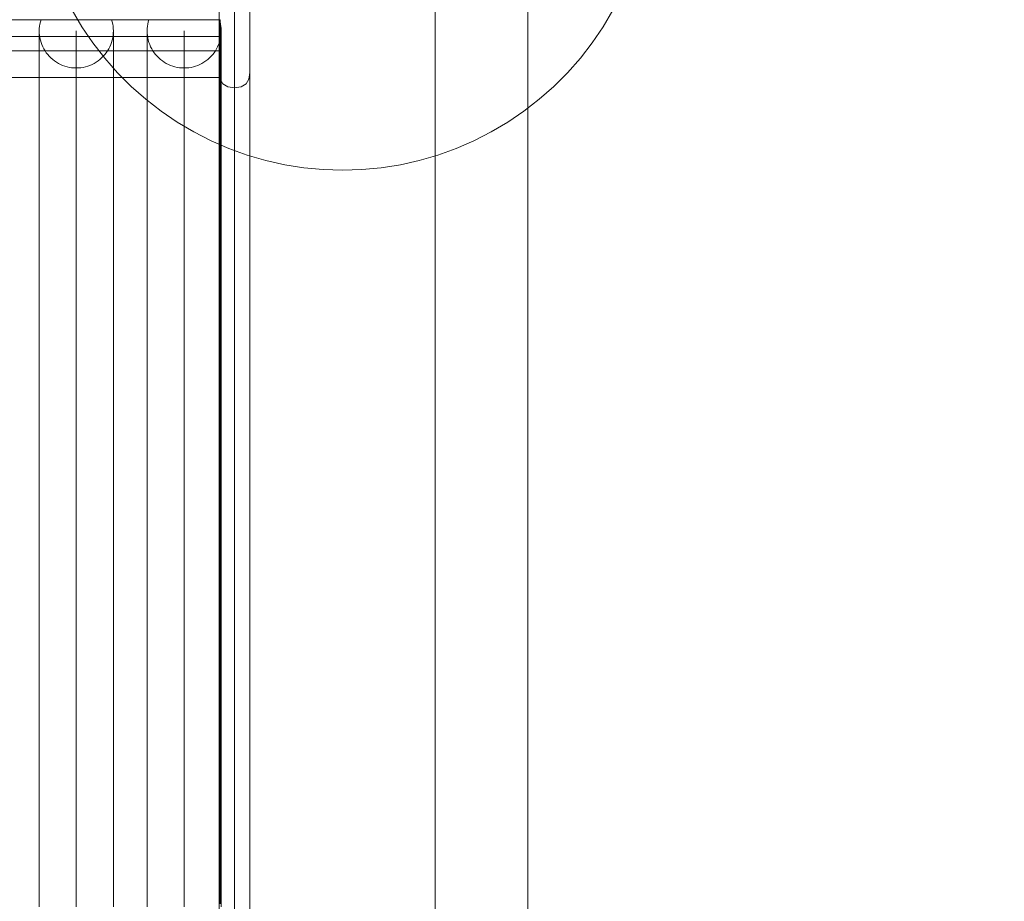
# Model space of a CAD drawing. Units: millimetres. Extents: x 12968 to 19229, y 8756 to 13055.
# Drawn here: x 16256 to 16734, y 10611 to 11039 of the extents above; entities that cross this region are included whole.
import ezdxf

# ---------------------------------------------------------------- set-up
doc = ezdxf.new("R2010")
doc.units = ezdxf.units.MM
doc.header["$MEASUREMENT"] = 0
doc.linetypes.add('Wipeout_Contour', pattern=[1000, 0, -1000])
doc.layers.add('STERFA', color=7, linetype='Continuous')
doc.layers.add('STERFA_Nr_pióra__7', color=7, linetype='Continuous', lineweight=18)
doc.layers.add('ZESTAW_Nr_pióra__7', color=7, linetype='Continuous', lineweight=18)
doc.styles.add('GENERATED_STYLE_1', font='txt')
doc.dimstyles.new('GENERATED_STYLE__1', dxfattribs={"dimtxt": 150, "dimasz": 114, "dimexe": 0.18, "dimexo": 0, "dimgap": 0.09, "dimtad": 1, "dimtih": 1, "dimtoh": 1, "dimdec": 0, "dimlfac": 0.1, "dimzin": 0, "dimdsep": 46, "dimtxsty": 'GENERATED_STYLE_1', "dimblk": 'ARROWHEAD_5', "dimblk1": 'ARROWHEAD_5', "dimblk2": 'ARROWHEAD_5', "dimcen": 0.09, "dimclrd": 7, "dimclre": 7, "dimclrt": 7, "dimazin": 0, "dimtfac": 1, "dimtdec": 4, "dimtmove": 0, "dimatfit": 3, "dimfxl": 0, "dimtolj": 1, "dimtzin": 0, "dimarcsym": 0})
doc.dimstyles.new('GENERATED_STYLE__2', dxfattribs={"dimtxt": 150, "dimasz": 114, "dimexe": 0.18, "dimexo": 0, "dimgap": 0.09, "dimtad": 1, "dimdec": 0, "dimlfac": 0.1, "dimzin": 0, "dimdsep": 46, "dimtxsty": 'GENERATED_STYLE_1', "dimblk": 'ARROWHEAD_5', "dimblk1": 'ARROWHEAD_5', "dimblk2": 'ARROWHEAD_5', "dimcen": 0.09, "dimclrd": 7, "dimclre": 7, "dimclrt": 7, "dimazin": 0, "dimtfac": 1, "dimtdec": 4, "dimtmove": 0, "dimatfit": 3, "dimfxl": 0, "dimtolj": 1, "dimtzin": 0, "dimarcsym": 0})

# ---------------------------------------------------------------- blocks, each defined once
blk = doc.blocks.new('*D1')
at = {"layer": 'STERFA_Nr_pióra__7', "linetype": 'Continuous'}
for points in [[(12968.54, 12828.33), (13084.42, 12797.28), (13084.42, 12859.38)], [(18767.36, 12828.33), (18651.48, 12859.38), (18651.48, 12797.28)]]:
    blk.add_hatch(color=256, dxfattribs=at).paths.add_polyline_path(points)
for p, q in [((12968.54, 12715.83), (12968.54, 12940.83)), ((18767.36, 12715.83), (18767.36, 12940.83)), ((12968.54, 12828.33), (13084.42, 12859.38)), ((13084.42, 12859.38), (13084.42, 12797.28)), ((18767.36, 12828.33), (18651.48, 12859.38)), ((18651.48, 12797.28), (18651.48, 12859.38)), ((12968.54, 12828.33), (13084.42, 12797.28)), ((13084.42, 12828.33), (18651.48, 12828.33)), ((18767.36, 12828.33), (18651.48, 12797.28))]:
    blk.add_line(p, q, dxfattribs=at)
at = {"color": 254, "linetype": 'Wipeout_Contour', "lineweight": 0, "ltscale": 81886.07949}
blk.add_wipeout([(15675.35, 12836.47), (16060.55, 12836.47), (16060.55, 13030.18), (15675.35, 13030.18)], dxfattribs=at).dxf.layer = 'STERFA'
at = {"layer": 'STERFA_Nr_pióra__7', "insert": (15697.21, 12858.33), "char_height": 150, "attachment_point": 7, "style": 'GENERATED_STYLE_1'}
blk.add_mtext('\\A1;{\\fArial|b0|i0|c238|p38;580}', dxfattribs=at)
blk = doc.blocks.new('ARROWHEAD_5')
at = {"color": 0, "linetype": 'Continuous', "lineweight": 0}
blk.add_line((0, 0), (-1, 0), dxfattribs=at)
blk.add_solid([(-1, 0.2679), (0, 0), (-1, -0.2679), (-1, 0.2679)], dxfattribs=at)
blk = doc.blocks.new('*D3')
at = {"layer": 'STERFA_Nr_pióra__7', "linetype": 'Continuous'}
for points in [[(19116.14, 12654.39), (19085.09, 12538.51), (19147.19, 12538.51)], [(19116.14, 8756.12), (19147.19, 8872), (19085.09, 8872)]]:
    blk.add_hatch(color=256, dxfattribs=at).paths.add_polyline_path(points)
for p, q in [((19228.64, 12654.39), (19003.64, 12654.39)), ((19116.14, 12654.39), (19085.09, 12538.51)), ((19116.14, 12654.39), (19147.19, 12538.51)), ((19147.19, 12538.51), (19085.09, 12538.51)), ((19116.14, 8872), (19116.14, 12538.51)), ((19116.14, 8756.12), (19085.09, 8872)), ((19085.09, 8872), (19147.19, 8872)), ((19116.14, 8756.12), (19147.19, 8872)), ((19228.64, 8756.12), (19003.64, 8756.12))]:
    blk.add_line(p, q, dxfattribs=at)
at = {"color": 254, "linetype": 'Wipeout_Contour', "lineweight": 0, "ltscale": 87274.837697}
blk.add_wipeout([(19107.99, 10512.66), (19107.99, 10897.85), (18914.28, 10897.85), (18914.28, 10512.66)], dxfattribs=at).dxf.layer = 'STERFA'
at = {"layer": 'STERFA_Nr_pióra__7', "insert": (19086.14, 10534.51), "char_height": 150, "attachment_point": 7, "rotation": 90, "style": 'GENERATED_STYLE_1'}
blk.add_mtext('\\A1;{\\fArial|b0|i0|c238|p38;390}', dxfattribs=at)

msp = doc.modelspace()

# ---------------------------------------------------------------- linework, layer by layer
at = {"layer": 'ZESTAW_Nr_pióra__7', "linetype": 'Continuous'}
for p, q in [((16457.85, 10261.17), (16457.85, 11161.17)), ((16502.85, 11161.17), (16502.85, 10261.17)), ((16352.84, 11133.15), (16352.84, 10289.19)), ((16360.26, 11133.79), (16360.26, 10288.55)), ((16360.42, 11133.79), (16360.42, 10288.55)), ((16367.84, 11133.15), (16367.84, 10289.19)), ((16367.85, 10350.17), (16367.85, 11072.17)), ((16281.4, 11043.91), (16286.2, 11035.8)), ((16539.5, 11035.8), (16544.29, 11043.91)), ((15377.56, 11039.17), (16353.43, 11039.17)), ((16265.48, 11034.94), (16265.59, 11036.06)), ((16265.59, 11036.06), (16265.76, 11037.18)), ((16265.76, 11037.18), (16266.01, 11038.29)), ((16266.01, 11038.29), (16266.33, 11039.37)), ((16286.2, 11035.8), (16291.5, 11028)), ((16300.57, 11039.37), (16300.88, 11038.29)), ((16300.88, 11038.29), (16301.13, 11037.18)), ((16301.13, 11037.18), (16301.3, 11036.06)), ((16301.3, 11036.06), (16301.41, 11034.94)), ((16317.9, 11034.94), (16318.01, 11036.06)), ((16318.01, 11036.06), (16318.18, 11037.18)), ((16318.18, 11037.18), (16318.43, 11038.29)), ((16318.43, 11038.29), (16318.75, 11039.37)), ((16352.98, 11039.37), (16353.3, 11038.29)), ((16353.3, 11038.29), (16353.55, 11037.18)), ((16353.43, 11039.17), (16353.43, 11038.52)), ((16353.43, 11038.52), (16353.43, 11036.58)), ((16353.43, 11036.58), (16353.43, 11033.36)), ((16353.55, 11037.18), (16353.72, 11036.06)), ((16353.72, 11036.06), (16353.83, 11034.94)), ((16534.2, 11028), (16539.5, 11035.8)), ((15382.61, 11031.17), (16353.43, 11031.17)), ((16265.45, 11033.81), (16265.48, 11034.94)), ((16265.45, 11033.17), (16265.45, 11033.81)), ((16265.48, 11032.68), (16265.45, 11033.81)), ((16265.45, 11031.25), (16265.45, 11033.17)), ((16265.45, 11028.05), (16265.45, 11031.25)), ((16265.59, 11031.55), (16265.48, 11032.68)), ((16265.76, 11030.44), (16265.59, 11031.55)), ((16283.45, 11033.17), (16283.45, 11033.81)), ((16283.45, 11031.25), (16283.45, 11033.17)), ((16283.45, 11028.05), (16283.45, 11031.25)), ((16301.3, 11031.55), (16301.13, 11030.44)), ((16301.41, 11032.68), (16301.3, 11031.55)), ((16301.41, 11034.94), (16301.45, 11033.81)), ((16301.45, 11033.81), (16301.41, 11032.68)), ((16301.45, 11033.17), (16301.45, 11033.81)), ((16301.45, 11031.25), (16301.45, 11033.17)), ((16301.45, 11028.05), (16301.45, 11031.25)), ((16317.86, 11033.81), (16317.9, 11034.94)), ((16317.86, 11033.17), (16317.86, 11033.81)), ((16317.9, 11032.68), (16317.86, 11033.81)), ((16317.86, 11031.25), (16317.86, 11033.17)), ((16317.86, 11028.05), (16317.86, 11031.25)), ((16318.01, 11031.55), (16317.9, 11032.68)), ((16318.18, 11030.44), (16318.01, 11031.55)), ((16335.86, 11033.17), (16335.86, 11033.81)), ((16335.86, 11031.25), (16335.86, 11033.17)), ((16335.86, 11028.05), (16335.86, 11031.25)), ((16353.43, 11033.36), (16353.43, 11028.87)), ((16353.72, 11031.55), (16353.55, 11030.44)), ((16353.83, 11032.68), (16353.72, 11031.55)), ((16353.83, 11034.94), (16353.86, 11033.81)), ((16353.86, 11033.81), (16353.83, 11032.68)), ((16353.86, 11033.17), (16353.86, 11033.81)), ((16353.86, 11031.25), (16353.86, 11033.17)), ((16353.86, 11028.05), (16353.86, 11031.25)), ((16265.45, 11023.6), (16265.45, 11028.05)), ((16266.01, 11029.33), (16265.76, 11030.44)), ((16266.33, 11028.25), (16266.01, 11029.33)), ((16266.71, 11027.18), (16266.33, 11028.25)), ((16267.16, 11026.14), (16266.71, 11027.18)), ((16267.67, 11025.14), (16267.16, 11026.14)), ((16283.45, 11023.6), (16283.45, 11028.05)), ((16291.5, 11028), (16297.27, 11020.56)), ((16299.73, 11026.14), (16299.22, 11025.14)), ((16300.18, 11027.18), (16299.73, 11026.14)), ((16300.57, 11028.25), (16300.18, 11027.18)), ((16300.88, 11029.33), (16300.57, 11028.25)), ((16301.13, 11030.44), (16300.88, 11029.33)), ((16301.45, 11023.6), (16301.45, 11028.05)), ((16317.86, 11023.6), (16317.86, 11028.05)), ((16318.43, 11029.33), (16318.18, 11030.44)), ((16318.75, 11028.25), (16318.43, 11029.33)), ((16319.13, 11027.18), (16318.75, 11028.25)), ((16319.58, 11026.14), (16319.13, 11027.18)), ((16320.09, 11025.14), (16319.58, 11026.14)), ((16335.86, 11023.6), (16335.86, 11028.05)), ((16352.15, 11026.14), (16351.64, 11025.14)), ((16352.6, 11027.18), (16352.15, 11026.14)), ((16352.98, 11028.25), (16352.6, 11027.18)), ((16353.3, 11029.33), (16352.98, 11028.25)), ((16353.55, 11030.44), (16353.3, 11029.33)), ((16353.43, 11028.87), (16353.43, 11023.12)), ((16353.86, 11023.6), (16353.86, 11028.05)), ((16528.43, 11020.56), (16534.2, 11028)), ((15377.56, 11024.17), (16353.43, 11024.17)), ((16265.45, 11017.9), (16265.45, 11023.6)), ((16268.25, 11024.16), (16267.67, 11025.14)), ((16268.88, 11023.23), (16268.25, 11024.16)), ((16269.58, 11022.34), (16268.88, 11023.23)), ((16270.32, 11021.49), (16269.58, 11022.34)), ((16271.12, 11020.69), (16270.32, 11021.49)), ((16283.45, 11017.9), (16283.45, 11023.6)), ((16296.57, 11021.49), (16295.77, 11020.69)), ((16297.32, 11022.34), (16296.57, 11021.49)), ((16298.01, 11023.23), (16297.32, 11022.34)), ((16298.64, 11024.16), (16298.01, 11023.23)), ((16299.22, 11025.14), (16298.64, 11024.16)), ((16301.45, 11017.9), (16301.45, 11023.6)), ((16317.86, 11017.9), (16317.86, 11023.6)), ((16320.67, 11024.16), (16320.09, 11025.14)), ((16321.3, 11023.23), (16320.67, 11024.16)), ((16321.99, 11022.34), (16321.3, 11023.23)), ((16322.74, 11021.49), (16321.99, 11022.34)), ((16323.54, 11020.69), (16322.74, 11021.49)), ((16335.86, 11017.9), (16335.86, 11023.6)), ((16348.99, 11021.49), (16348.19, 11020.69)), ((16349.73, 11022.34), (16348.99, 11021.49)), ((16350.43, 11023.23), (16349.73, 11022.34)), ((16351.06, 11024.16), (16350.43, 11023.23)), ((16351.64, 11025.14), (16351.06, 11024.16)), ((16353.43, 11023.12), (16353.43, 11016.14)), ((16353.86, 11017.9), (16353.86, 11023.6)), ((16265.45, 11010.99), (16265.45, 11017.9)), ((16271.97, 11019.94), (16271.12, 11020.69)), ((16272.87, 11019.25), (16271.97, 11019.94)), ((16273.8, 11018.61), (16272.87, 11019.25)), ((16274.77, 11018.04), (16273.8, 11018.61)), ((16275.78, 11017.52), (16274.77, 11018.04)), ((16276.82, 11017.07), (16275.78, 11017.52)), ((16277.88, 11016.69), (16276.82, 11017.07)), ((16278.97, 11016.37), (16277.88, 11016.69)), ((16280.07, 11016.13), (16278.97, 11016.37)), ((16281.19, 11015.95), (16280.07, 11016.13)), ((16283.45, 11010.99), (16283.45, 11017.9)), ((16286.82, 11016.13), (16285.7, 11015.95)), ((16287.92, 11016.37), (16286.82, 11016.13)), ((16289.01, 11016.69), (16287.92, 11016.37)), ((16290.07, 11017.07), (16289.01, 11016.69)), ((16291.11, 11017.52), (16290.07, 11017.07)), ((16292.12, 11018.04), (16291.11, 11017.52)), ((16293.09, 11018.61), (16292.12, 11018.04)), ((16294.03, 11019.25), (16293.09, 11018.61)), ((16294.92, 11019.94), (16294.03, 11019.25)), ((16295.77, 11020.69), (16294.92, 11019.94)), ((16297.27, 11020.56), (16303.5, 11013.49)), ((16301.45, 11010.99), (16301.45, 11017.9)), ((16317.86, 11010.99), (16317.86, 11017.9)), ((16324.39, 11019.94), (16323.54, 11020.69)), ((16325.28, 11019.25), (16324.39, 11019.94)), ((16326.22, 11018.61), (16325.28, 11019.25)), ((16327.19, 11018.04), (16326.22, 11018.61)), ((16328.2, 11017.52), (16327.19, 11018.04)), ((16329.24, 11017.07), (16328.2, 11017.52)), ((16330.3, 11016.69), (16329.24, 11017.07)), ((16331.39, 11016.37), (16330.3, 11016.69)), ((16332.49, 11016.13), (16331.39, 11016.37)), ((16333.61, 11015.95), (16332.49, 11016.13)), ((16335.86, 11010.99), (16335.86, 11017.9)), ((16339.24, 11016.13), (16338.12, 11015.95)), ((16340.34, 11016.37), (16339.24, 11016.13)), ((16341.43, 11016.69), (16340.34, 11016.37)), ((16342.49, 11017.07), (16341.43, 11016.69)), ((16343.53, 11017.52), (16342.49, 11017.07)), ((16344.54, 11018.04), (16343.53, 11017.52)), ((16345.51, 11018.61), (16344.54, 11018.04)), ((16346.44, 11019.25), (16345.51, 11018.61)), ((16347.34, 11019.94), (16346.44, 11019.25)), ((16348.19, 11020.69), (16347.34, 11019.94)), ((16353.43, 11016.14), (16353.43, 11007.95)), ((16353.86, 11010.99), (16353.86, 11017.9)), ((16522.19, 11013.49), (16528.43, 11020.56)), ((16282.32, 11015.84), (16281.19, 11015.95)), ((16283.45, 11015.81), (16282.32, 11015.84)), ((16284.58, 11015.84), (16283.45, 11015.81)), ((16285.7, 11015.95), (16284.58, 11015.84)), ((16303.5, 11013.49), (16310.17, 11006.82)), ((16334.73, 11015.84), (16333.61, 11015.95)), ((16335.86, 11015.81), (16334.73, 11015.84)), ((16336.99, 11015.84), (16335.86, 11015.81)), ((16338.12, 11015.95), (16336.99, 11015.84)), ((16352.84, 11013.59), (16353.31, 11010.37)), ((16367.84, 11013.59), (16367.37, 11010.37)), ((16515.53, 11006.82), (16522.19, 11013.49)), ((15382.61, 11011.17), (16353.43, 11011.17)), ((16265.45, 11002.88), (16265.45, 11010.99)), ((16283.45, 11002.88), (16283.45, 11010.99)), ((16301.45, 11002.88), (16301.45, 11010.99)), ((16310.17, 11006.82), (16317.23, 11000.59)), ((16317.86, 11002.88), (16317.86, 11010.99)), ((16335.86, 11002.88), (16335.86, 11010.99)), ((16353.31, 11010.37), (16354.71, 11008.05)), ((16353.43, 11008.7), (16353.43, 11007.95)), ((16353.43, 11007.95), (16353.43, 10998.6)), ((16353.86, 11002.88), (16353.86, 11010.99)), ((16354.71, 11008.05), (16357.02, 11006.65)), ((16360.26, 11006.17), (16357.02, 11006.65)), ((16360.42, 11006.17), (16363.65, 11006.65)), ((16365.97, 11008.05), (16363.65, 11006.65)), ((16367.37, 11010.37), (16365.97, 11008.05)), ((16508.46, 11000.59), (16515.53, 11006.82)), ((16265.45, 10993.61), (16265.45, 11002.88)), ((16283.45, 10993.61), (16283.45, 11002.88)), ((16301.45, 10993.61), (16301.45, 11002.88)), ((16317.86, 10993.61), (16317.86, 11002.88)), ((16335.86, 10993.61), (16335.86, 11002.88)), ((16353.86, 10993.61), (16353.86, 11002.88)), ((16360.42, 11006.17), (16360.26, 11006.17)), ((16317.23, 11000.59), (16324.68, 10994.82)), ((16353.43, 11000.71), (16353.43, 10998.6)), ((16353.43, 10998.6), (16353.43, 10988.11)), ((16501.02, 10994.82), (16508.46, 11000.59)), ((16265.45, 10983.22), (16265.45, 10993.61)), ((16283.45, 10983.22), (16283.45, 10993.61)), ((16301.45, 10983.22), (16301.45, 10993.61)), ((16317.86, 10983.22), (16317.86, 10993.61)), ((16324.68, 10994.82), (16332.47, 10989.52)), ((16335.86, 10983.22), (16335.86, 10993.61)), ((16353.86, 10983.22), (16353.86, 10993.61)), ((16493.22, 10989.52), (16501.02, 10994.82)), ((16332.47, 10989.52), (16340.59, 10984.72)), ((16353.43, 10991.59), (16353.43, 10988.11)), ((16353.43, 10988.11), (16353.43, 10976.53)), ((16485.11, 10984.72), (16493.22, 10989.52)), ((16265.45, 10971.74), (16265.45, 10983.22)), ((16283.45, 10971.74), (16283.45, 10983.22)), ((16301.45, 10971.74), (16301.45, 10983.22)), ((16317.86, 10971.74), (16317.86, 10983.22)), ((16335.86, 10971.74), (16335.86, 10983.22)), ((16340.59, 10984.72), (16348.98, 10980.45)), ((16353.86, 10971.74), (16353.86, 10983.22)), ((16476.72, 10980.45), (16485.11, 10984.72)), ((16348.98, 10980.45), (16357.63, 10976.7)), ((16353.43, 10981.35), (16353.43, 10976.53)), ((16468.07, 10976.7), (16476.72, 10980.45)), ((16353.43, 10976.53), (16353.43, 10963.9)), ((16357.63, 10976.7), (16366.5, 10973.51)), ((16366.5, 10973.51), (16375.54, 10970.88)), ((16450.15, 10970.88), (16459.2, 10973.51)), ((16459.2, 10973.51), (16468.07, 10976.7)), ((16265.45, 10959.23), (16265.45, 10971.74)), ((16283.45, 10959.23), (16283.45, 10971.74)), ((16301.45, 10959.23), (16301.45, 10971.74)), ((16317.86, 10959.23), (16317.86, 10971.74)), ((16335.86, 10959.23), (16335.86, 10971.74)), ((16353.43, 10970.06), (16353.43, 10963.9)), ((16353.86, 10959.23), (16353.86, 10971.74)), ((16375.54, 10970.88), (16384.74, 10968.83)), ((16384.74, 10968.83), (16394.05, 10967.35)), ((16431.65, 10967.35), (16440.96, 10968.83)), ((16440.96, 10968.83), (16450.15, 10970.88)), ((16353.43, 10963.9), (16353.43, 10950.27)), ((16394.05, 10967.35), (16403.43, 10966.47)), ((16403.43, 10966.47), (16412.85, 10966.17)), ((16412.85, 10966.17), (16422.27, 10966.47)), ((16422.27, 10966.47), (16431.65, 10967.35)), ((16265.45, 10945.72), (16265.45, 10959.23)), ((16283.45, 10945.72), (16283.45, 10959.23)), ((16301.45, 10945.72), (16301.45, 10959.23)), ((16317.86, 10945.72), (16317.86, 10959.23)), ((16335.86, 10945.72), (16335.86, 10959.23)), ((16353.86, 10945.72), (16353.86, 10959.23)), ((16353.43, 10957.73), (16353.43, 10950.27)), ((16353.43, 10950.27), (16353.43, 10935.7)), ((16265.45, 10931.29), (16265.45, 10945.72)), ((16283.45, 10931.29), (16283.45, 10945.72)), ((16301.45, 10931.29), (16301.45, 10945.72)), ((16317.86, 10931.29), (16317.86, 10945.72)), ((16335.86, 10931.29), (16335.86, 10945.72)), ((16353.43, 10944.44), (16353.43, 10935.7)), ((16353.86, 10931.29), (16353.86, 10945.72)), ((16353.43, 10935.7), (16353.43, 10920.24)), ((16265.45, 10915.97), (16265.45, 10931.29)), ((16283.45, 10915.97), (16283.45, 10931.29)), ((16301.45, 10915.97), (16301.45, 10931.29)), ((16317.86, 10915.97), (16317.86, 10931.29)), ((16335.86, 10915.97), (16335.86, 10931.29)), ((16353.43, 10930.22), (16353.43, 10920.24)), ((16353.86, 10915.97), (16353.86, 10931.29)), ((16265.45, 10899.84), (16265.45, 10915.97)), ((16283.45, 10899.84), (16283.45, 10915.97)), ((16301.45, 10899.84), (16301.45, 10915.97)), ((16317.86, 10899.84), (16317.86, 10915.97)), ((16335.86, 10899.84), (16335.86, 10915.97)), ((16353.43, 10920.24), (16353.43, 10903.96)), ((16353.86, 10899.84), (16353.86, 10915.97)), ((16353.43, 10915.15), (16353.43, 10903.96)), ((16353.43, 10903.96), (16353.43, 10886.92)), ((16265.45, 10882.95), (16265.45, 10899.84)), ((16283.45, 10882.95), (16283.45, 10899.84)), ((16301.45, 10882.95), (16301.45, 10899.84)), ((16317.86, 10882.95), (16317.86, 10899.84)), ((16335.86, 10882.95), (16335.86, 10899.84)), ((16353.43, 10899.26), (16353.43, 10886.92)), ((16353.86, 10882.95), (16353.86, 10899.84)), ((16353.43, 10886.92), (16353.43, 10869.19)), ((16265.45, 10865.38), (16265.45, 10882.95)), ((16283.45, 10865.38), (16283.45, 10882.95)), ((16301.45, 10865.38), (16301.45, 10882.95)), ((16317.86, 10865.38), (16317.86, 10882.95)), ((16335.86, 10865.38), (16335.86, 10882.95)), ((16353.43, 10882.63), (16353.43, 10869.19)), ((16353.86, 10865.38), (16353.86, 10882.95)), ((16353.43, 10869.19), (16353.43, 10850.83)), ((16265.45, 10847.19), (16265.45, 10865.38)), ((16283.45, 10847.19), (16283.45, 10865.38)), ((16301.45, 10847.19), (16301.45, 10865.38)), ((16317.86, 10847.19), (16317.86, 10865.38)), ((16335.86, 10847.19), (16335.86, 10865.38)), ((16353.43, 10865.33), (16353.43, 10850.83)), ((16353.86, 10847.19), (16353.86, 10865.38)), ((16353.43, 10850.83), (16353.43, 10831.91)), ((16265.45, 10828.45), (16265.45, 10847.19)), ((16283.45, 10828.45), (16283.45, 10847.19)), ((16301.45, 10828.45), (16301.45, 10847.19)), ((16317.86, 10828.45), (16317.86, 10847.19)), ((16335.86, 10828.45), (16335.86, 10847.19)), ((16353.43, 10847.42), (16353.43, 10831.91)), ((16353.86, 10828.45), (16353.86, 10847.19)), ((16353.43, 10831.91), (16353.43, 10812.53)), ((16265.45, 10809.24), (16265.45, 10828.45)), ((16283.45, 10809.24), (16283.45, 10828.45)), ((16301.45, 10809.24), (16301.45, 10828.45)), ((16317.86, 10809.24), (16317.86, 10828.45)), ((16335.86, 10809.24), (16335.86, 10828.45)), ((16353.43, 10828.97), (16353.43, 10812.53)), ((16353.86, 10809.24), (16353.86, 10828.45)), ((16353.43, 10812.53), (16353.43, 10792.74)), ((16265.45, 10789.63), (16265.45, 10809.24)), ((16283.45, 10789.63), (16283.45, 10809.24)), ((16301.45, 10789.63), (16301.45, 10809.24)), ((16317.86, 10789.63), (16317.86, 10809.24)), ((16335.86, 10789.63), (16335.86, 10809.24)), ((16353.43, 10810.06), (16353.43, 10792.74)), ((16353.86, 10789.63), (16353.86, 10809.24)), ((16353.43, 10792.74), (16353.43, 10772.63)), ((16265.45, 10769.71), (16265.45, 10789.63)), ((16283.45, 10769.71), (16283.45, 10789.63)), ((16301.45, 10769.71), (16301.45, 10789.63)), ((16317.86, 10769.71), (16317.86, 10789.63)), ((16335.86, 10769.71), (16335.86, 10789.63)), ((16353.43, 10790.75), (16353.43, 10772.63)), ((16353.86, 10769.71), (16353.86, 10789.63)), ((16353.43, 10772.63), (16353.43, 10752.28)), ((16265.45, 10749.54), (16265.45, 10769.71)), ((16283.45, 10749.54), (16283.45, 10769.71)), ((16301.45, 10749.54), (16301.45, 10769.71)), ((16317.86, 10749.54), (16317.86, 10769.71)), ((16335.86, 10749.54), (16335.86, 10769.71)), ((16353.43, 10771.13), (16353.43, 10752.28)), ((16353.86, 10749.54), (16353.86, 10769.71)), ((16265.45, 10729.22), (16265.45, 10749.54)), ((16283.45, 10729.22), (16283.45, 10749.54)), ((16301.45, 10729.22), (16301.45, 10749.54)), ((16317.86, 10729.22), (16317.86, 10749.54)), ((16335.86, 10729.22), (16335.86, 10749.54)), ((16353.43, 10752.28), (16353.43, 10731.77)), ((16353.43, 10751.28), (16353.43, 10731.77)), ((16353.86, 10729.22), (16353.86, 10749.54)), ((16265.45, 10708.81), (16265.45, 10729.22)), ((16283.45, 10708.81), (16283.45, 10729.22)), ((16301.45, 10708.81), (16301.45, 10729.22)), ((16317.86, 10708.81), (16317.86, 10729.22)), ((16335.86, 10708.81), (16335.86, 10729.22)), ((16353.43, 10731.77), (16353.43, 10711.17)), ((16353.43, 10731.26), (16353.43, 10711.17)), ((16353.86, 10708.81), (16353.86, 10729.22)), ((16353.43, 10711.17), (16353.43, 10691.08)), ((16353.43, 10711.17), (16353.43, 10690.57)), ((16265.45, 10688.4), (16265.45, 10708.81)), ((16283.45, 10688.4), (16283.45, 10708.81)), ((16301.45, 10688.4), (16301.45, 10708.81)), ((16317.86, 10688.4), (16317.86, 10708.81)), ((16335.86, 10688.4), (16335.86, 10708.81)), ((16353.86, 10688.4), (16353.86, 10708.81)), ((16265.45, 10668.08), (16265.45, 10688.4)), ((16283.45, 10668.08), (16283.45, 10688.4)), ((16301.45, 10668.08), (16301.45, 10688.4)), ((16317.86, 10668.08), (16317.86, 10688.4)), ((16335.86, 10668.08), (16335.86, 10688.4)), ((16353.43, 10690.57), (16353.43, 10671.06)), ((16353.43, 10690.57), (16353.43, 10670.06)), ((16353.86, 10668.08), (16353.86, 10688.4)), ((16265.45, 10647.91), (16265.45, 10668.08)), ((16283.45, 10647.91), (16283.45, 10668.08)), ((16301.45, 10647.91), (16301.45, 10668.08)), ((16317.86, 10647.91), (16317.86, 10668.08)), ((16335.86, 10647.91), (16335.86, 10668.08)), ((16353.43, 10670.06), (16353.43, 10651.21)), ((16353.43, 10670.06), (16353.43, 10649.71)), ((16353.86, 10647.91), (16353.86, 10668.08)), ((16265.45, 10627.98), (16265.45, 10647.91)), ((16283.45, 10627.98), (16283.45, 10647.91)), ((16301.45, 10627.98), (16301.45, 10647.91)), ((16317.86, 10627.98), (16317.86, 10647.91)), ((16335.86, 10627.98), (16335.86, 10647.91)), ((16353.43, 10649.71), (16353.43, 10631.59)), ((16353.43, 10649.71), (16353.43, 10629.6)), ((16353.86, 10627.98), (16353.86, 10647.91)), ((16353.43, 10629.6), (16353.43, 10612.28)), ((16353.43, 10629.6), (16353.43, 10609.81)), ((16265.45, 10608.38), (16265.45, 10627.98)), ((16283.45, 10608.38), (16283.45, 10627.98)), ((16301.45, 10608.38), (16301.45, 10627.98)), ((16317.86, 10608.38), (16317.86, 10627.98)), ((16335.86, 10608.38), (16335.86, 10627.98)), ((16353.86, 10608.38), (16353.86, 10627.98))]:
    msp.add_line(p, q, dxfattribs=at)

# ---------------------------------------------------------------- next in the draw order: dimensions: what is measured, and where the dimension line sits
at = {"layer": 'STERFA', "linetype": 'Continuous'}
dim = msp.add_linear_dim(base=(18767.36, 12828.33), p1=(12968.54, 10612.2), p2=(18767.36, 10758.92), dimstyle='GENERATED_STYLE__1', dxfattribs=at)
dim.commit()
dim.dimension.update_dxf_attribs({"geometry": '*D1', "text_midpoint": (15867.95, 12933.33), "dimtype": 160})

# ---------------------------------------------------------------- next in the draw order: dimensions: what is measured, and where the dimension line sits
dim = msp.add_linear_dim(base=(19116.14, 12654.39), p1=(16101.64, 8756.12), p2=(15938.7, 12654.39), angle=90, dimstyle='GENERATED_STYLE__2', dxfattribs=at)
dim.commit()
dim.dimension.update_dxf_attribs({"geometry": '*D3', "text_midpoint": (19011.14, 10705.25), "dimtype": 160, "text_rotation": 90})

doc.saveas('drawing.dxf')
